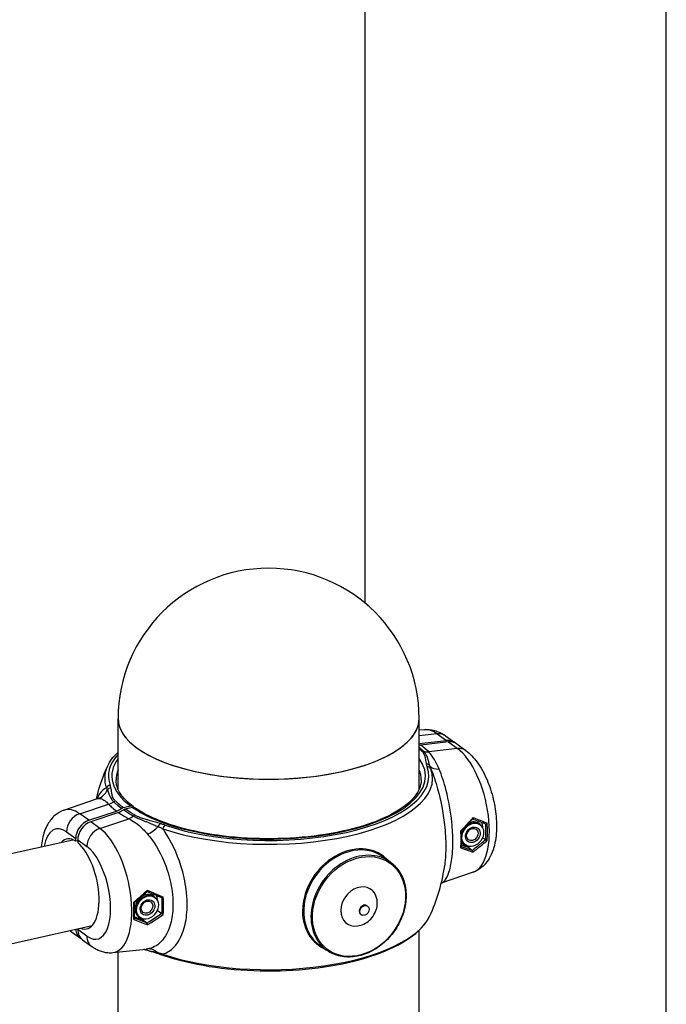
# Model space of a CAD drawing. Extents: x 0 to 561, y 0 to 704.
# Drawn here: x 406 to 435, y 302 to 346 of the extents above; entities that cross this region are included whole.
import ezdxf

# ---------------------------------------------------------------- set-up
doc = ezdxf.new("R2010")
doc.units = 0
doc.header["$LTSCALE"] = 21.333333
doc.header["$MEASUREMENT"] = 0
doc.layers.add('1', color=7, linetype='CONTINUOUS')

msp = doc.modelspace()

# ---------------------------------------------------------------- linework, layer by layer
at = {"layer": '1'}
for p, q in [((434.762, 300.634), (434.762, 354.317)), ((421.262, 320.141), (421.262, 353.34)), ((410.179, 311.797), (410.179, 314.966)), ((423.679, 311.797), (423.679, 314.966)), ((423.918, 314.473), (423.679, 314.448)), ((424.491, 314.285), (423.679, 314.193)), ((424.491, 314.285), (424.901, 313.988)), ((424.862, 314.194), (425.272, 313.897)), ((423.679, 313.85), (424.901, 313.988)), ((424.992, 313.922), (423.75, 313.781)), ((424.992, 313.922), (425.402, 313.626)), ((425.363, 313.832), (425.773, 313.535)), ((425.402, 313.626), (424.108, 313.479)), ((407.749, 310.861), (409.216, 311.374)), ((408.456, 310.702), (409.749, 311.134)), ((410.411, 310.978), (410.737, 311.05)), ((408.865, 310.406), (408.456, 310.702)), ((408.865, 310.406), (410.108, 310.82)), ((410.199, 310.754), (408.956, 310.34)), ((410.828, 310.984), (410.502, 310.912)), ((409.366, 310.043), (408.956, 310.34)), ((409.366, 310.043), (410.66, 310.475)), ((426.411, 310.206), (426.391, 310.221)), ((407.869, 309.888), (408.278, 309.592)), ((362.902, 299.423), (408.155, 309.533)), ((408.278, 309.469), (408.278, 309.592)), ((408.369, 309.489), (408.278, 309.469)), ((408.369, 309.526), (408.369, 309.403)), ((408.369, 309.526), (408.779, 309.229)), ((425.757, 309.302), (425.737, 309.317)), ((426.526, 309.635), (426.66, 309.538)), ((425.855, 309.211), (426.069, 309.056)), ((422.059, 308.768), (422.387, 308.53)), ((426.108, 308.083), (424.669, 307.579)), ((411.824, 306.947), (411.804, 306.962)), ((411.938, 306.376), (412.145, 306.227)), ((421.059, 306.187), (421.088, 306.165)), ((421.34, 306.575), (421.369, 306.554)), ((411.17, 306.043), (411.149, 306.058)), ((411.268, 305.952), (411.481, 305.797)), ((364.19, 295.669), (409.015, 305.683)), ((408.084, 305.409), (408.494, 305.112)), ((408.369, 305.539), (408.369, 305.508)), ((408.779, 305.211), (408.369, 305.508)), ((423.679, 289.823), (423.679, 305.473)), ((408.585, 305.047), (408.995, 304.75)), ((419.201, 304.819), (419.529, 304.581)), ((409.94, 304.471), (411.443, 304.626)), ((410.179, 294.608), (410.179, 304.496))]:
    msp.add_line(p, q, dxfattribs=at)
for centre, radius, start, end in [((416.929, 314.966), 6.75, 0, 180), ((416.929, 309.472), 7.969, 155.0969, 166.2602), ((416.929, 309.472), 7.969, 335.0969, 351.4267)]:
    msp.add_arc(centre, radius, start, end, dxfattribs=at)
for centre, major_axis, ratio, start_param, end_param in [((416.929, 314.966), (-6.75, 0), 0.402109, 0, 3.141593), ((416.929, 314.966), (6.75, 0), 0.402109, 3.141593, 6.283185), ((424.491, 311.593), (-0.641, 2.869), 0.444674, 5.817611, 6.230982), ((424.423, 313.586), (0.44, 0.608), 0.800359, 0, 0.630454), ((417.283, 313.087), (-7.351, 0.721), 0.353425, 3.558458, 3.673035), ((424.832, 313.29), (0.44, 0.608), 0.800359, 6.189415, 6.91364), ((424.923, 313.224), (0.44, 0.608), 0.800359, 0, 0.630454), ((416.929, 312.39), (-7.18, 0), 0.402109, 5.935468, 6.428145), ((423.797, 313.341), (0.128, 0.137), 0.840592, 0.380128, 0.836575), ((424.176, 314.177), (-0.523, -0.538), 0.855352, 0.398415, 0.750803), ((425.333, 312.927), (0.44, 0.608), 0.800359, 0, 0.630454), ((425.402, 310.934), (0.641, -2.869), 0.444674, 0.052204, 2.676018), ((416.929, 312.285), (-7.353, 0), 0.402109, 6.09863, 6.428145), ((416.929, 312.39), (-7.031, 0), 0.402109, 5.999391, 6.776979), ((416.929, 312.39), (7.031, 0), 0.402109, 3.662053, 6.566979), ((416.929, 312.39), (7.18, 0), 0.402109, 4.010887, 6.428145), ((424, 312.75), (0.183, 0.043), 0.911531, 0.335818, 1.359763), ((424.033, 312.636), (0.176, 0.064), 0.905989, 0.078027, 1.253028), ((424.797, 313.226), (-0.68, -0.316), 0.606662, 0.171308, 0.973246), ((416.929, 312.219), (-6.844, 0), 0.402109, 6.117475, 6.283185), ((416.929, 312.285), (7.353, 0), 0.402109, 4.010887, 6.428145), ((416.929, 312.219), (6.844, 0), 0.402109, 0, 0.165711), ((409.824, 311.802), (0.176, 0.064), 0.905989, 1.253028, 2.428029), ((409.061, 312.104), (0.092, -0.744), 0.941496, 0.19303, 0.994968), ((409.858, 311.688), (-0.183, -0.043), 0.911531, 4.501356, 5.525301), ((409.681, 311.801), (0.54, 0.52), 0.844682, 4.127822, 4.48021), ((416.574, 312.928), (-7.347, -0.754), 0.446387, 0.336403, 0.450981), ((410.06, 311.097), (0.128, 0.137), 0.840592, 0.836575, 1.293021), ((408.456, 308.01), (-0.641, 2.869), 0.444674, 5.817611, 6.335389), ((408.524, 310.035), (0.44, 0.608), 0.800359, 0.839894, 2.30597), ((416.574, 312.928), (7.347, 0.754), 0.446387, 3.61796, 3.732537), ((410.591, 311.142), (-0.35, -0.664), 0.743088, 0.730245, 1.082633), ((410.931, 310.466), (-0.094, -0.162), 0.752199, 3.797956, 4.254402), ((407.869, 307.879), (-0.478, 2.141), 0.444674, 5.817611, 7.068517), ((408.934, 309.738), (0.44, 0.608), 0.800359, 0.839894, 2.30597), ((409.025, 309.672), (-0.44, -0.608), 0.800359, 3.981487, 5.447563), ((411.587, 310.275), (-0.585, -0.469), 0.50153, 1.049365, 1.851303), ((412.073, 310.085), (0.055, 0.179), 0.55466, 0.504374, 1.528319), ((412.295, 310.013), (-0.06, -0.178), 0.590892, 3.66338, 4.838381), ((426.064, 309.769), (0.327, 0.452), 0.800359, 0, 2.197008), ((426.027, 309.795), (0.339, 0.468), 0.800359, 5.977919, 7.250614), ((425.264, 310.903), (0.633, -2.835), 0.444674, 0.971503, 1.238867), ((425.309, 310.913), (-0.643, 2.88), 0.444674, 4.103734, 4.389895), ((409.435, 309.375), (0.44, 0.608), 0.800359, 0.839894, 2.30597), ((409.366, 307.351), (0.641, -2.869), 0.444674, 6.230982, 8.959204), ((424.055, 310.633), (0.676, -3.027), 0.444674, 0.969248, 1.241196), ((426.027, 309.795), (-0.339, -0.468), 0.800359, 4.967429, 5.01009), ((425.688, 310.041), (0.172, 0.238), 0.800359, 4.518376, 4.906402), ((408.324, 307.55), (-0.45, 2.013), 0.444674, 5.863081, 6.57969), ((408.324, 307.55), (0.45, -2.013), 0.444674, 5.986681, 8.913733), ((420.608, 306.809), (1.448, 2.001), 0.800359, 6.121165, 9.586798), ((426.027, 309.795), (-0.339, -0.468), 0.800359, 5.931692, 6.588452), ((426.064, 309.769), (-0.327, -0.452), 0.800359, 5.592521, 6.283185), ((408.779, 307.22), (0.478, -2.141), 0.444674, 5.817611, 8.959204), ((420.63, 306.793), (-1.429, -1.975), 0.800359, 3.141593, 6.283185), ((420.958, 306.556), (1.429, 1.975), 0.800359, 0, 3.141593), ((420.981, 306.539), (0.55, 0.759), 0.800359, 5.634703, 10.073261), ((411.44, 306.536), (0.339, 0.468), 0.800359, 5.977919, 9.730045), ((411.476, 306.51), (-0.327, -0.452), 0.800359, 3.141593, 6.283185), ((409.459, 307.372), (0.643, -2.88), 0.444674, 0.962141, 1.248303), ((411.1, 306.782), (0.172, 0.238), 0.800359, 4.518376, 4.906402), ((410.676, 307.644), (0.666, -2.982), 0.444674, 0.977933, 1.232511), ((410.713, 307.652), (-0.676, 3.027), 0.444674, 4.110841, 4.382789), ((421.2, 306.381), (0.141, 0.194), 0.800359, 0, 3.141593), ((416.929, 306.659), (7.353, 0), 0.402109, 4.010887, 6.09863), ((408.524, 306.017), (-0.44, -0.608), 0.800359, 6.149517, 6.283185), ((408.934, 305.72), (-0.44, -0.608), 0.800359, 5.528149, 6.376956), ((409.025, 305.654), (-0.44, -0.608), 0.800359, 5.447563, 6.283185), ((409.435, 305.358), (-0.44, -0.608), 0.800359, 5.447563, 6.283185), ((411.587, 303.889), (-0.12, 0.74), 0.836365, 5.42958, 6.231518), ((412.073, 304.591), (-0.055, -0.179), 0.55466, 5.763614, 6.283185), ((412.295, 304.52), (-0.06, -0.178), 0.590892, 5.629971, 6.283185)]:
    msp.add_ellipse(centre, major_axis=major_axis, ratio=ratio, start_param=start_param, end_param=end_param, dxfattribs=at)
for centre, major_axis in [((426.084, 309.754), (0.327, 0.452)), ((426.084, 309.754), (0.22, 0.304)), ((426.062, 309.77), (0.172, 0.238)), ((420.981, 306.539), (-1.402, -1.937)), ((411.497, 306.495), (0.327, 0.452)), ((411.497, 306.495), (0.22, 0.304)), ((411.474, 306.511), (-0.172, -0.238)), ((421.229, 306.36), (-0.141, -0.194))]:
    msp.add_ellipse(centre, major_axis=major_axis, ratio=0.800359, dxfattribs=at)
for points, knots in [([(423.918, 314.473), (423.99, 314.481), (424.063, 314.481), (424.205, 314.47), (424.274, 314.459), (424.407, 314.426), (424.47, 314.405), (424.592, 314.355), (424.65, 314.327), (424.76, 314.264), (424.812, 314.23), (424.862, 314.194)], [4.299018, 4.299018, 4.299018, 4.299018, 4.3816922, 4.3816922, 4.4643664, 4.4643664, 4.5470406, 4.5470406, 4.6297148, 4.6297148, 4.712389, 4.712389, 4.712389, 4.712389]), ([(423.873, 313.508), (423.855, 313.525), (423.837, 313.542), (423.818, 313.558), (423.789, 313.585), (423.758, 313.612), (423.727, 313.638), (423.711, 313.651), (423.695, 313.665), (423.679, 313.678)], [-0.919382, -0.919382, -0.919382, -0.919382, -0.8044593, -0.8044593, -0.8044593, -0.6205829, -0.6205829, -0.6205829, -0.5273424, -0.5273424, -0.5273424, -0.5273424]), ([(423.679, 313.618), (423.7, 313.6), (423.722, 313.581), (423.742, 313.563), (423.761, 313.546), (423.779, 313.529), (423.797, 313.513)], [0.6752563, 0.6752563, 0.6752563, 0.6752563, 0.8044593, 0.8044593, 0.8044593, 0.919382, 0.919382, 0.919382, 0.919382]), ([(423.797, 313.513), (423.832, 313.48), (423.86, 313.446), (423.9, 313.38), (423.913, 313.349), (423.93, 313.297), (423.936, 313.277), (423.943, 313.245), (423.946, 313.233), (423.953, 313.195), (423.957, 313.17), (423.967, 313.106), (423.972, 313.066), (423.985, 312.991), (423.991, 312.956), (424, 312.921)], [0, 0, 0, 0, 0.223943, 0.223943, 0.425806, 0.425806, 0.551971, 0.551971, 0.630824, 0.630824, 0.78853, 0.78853, 1.04086, 1.04086, 1.261648, 1.261648, 1.261648, 1.261648]), ([(424.159, 312.845), (424.147, 312.885), (424.135, 312.926), (424.112, 313.012), (424.1, 313.058), (424.079, 313.132), (424.071, 313.161), (424.057, 313.203), (424.052, 313.217), (424.039, 313.253), (424.031, 313.275), (424.006, 313.332), (423.987, 313.367), (423.94, 313.438), (423.909, 313.474), (423.873, 313.508)], [-1.261648, -1.261648, -1.261648, -1.261648, -1.04086, -1.04086, -0.78853, -0.78853, -0.630824, -0.630824, -0.551971, -0.551971, -0.425806, -0.425806, -0.223943, -0.223943, 0, 0, 0, 0]), ([(424.572, 312.707), (424.535, 312.794), (424.497, 312.877), (424.395, 313.078), (424.33, 313.188), (424.212, 313.359), (424.16, 313.424), (424.108, 313.479)], [0, 0, 0, 0, 0.376252, 0.376252, 0.978254, 0.978254, 1.455281, 1.455281, 1.455281, 1.455281]), ([(425.773, 313.535), (425.97, 313.392), (426.133, 313.217), (426.451, 312.784), (426.599, 312.515), (426.839, 311.948), (426.933, 311.654), (427.073, 311.061), (427.118, 310.762), (427.158, 310.171), (427.151, 309.88), (427.073, 309.312), (427, 309.037), (426.811, 308.671), (426.742, 308.564), (426.526, 308.312), (426.352, 308.176), (426.132, 308.091), (426.12, 308.087), (426.108, 308.083)], [1.570796, 1.570796, 1.570796, 1.570796, 1.895975, 1.895975, 2.285534, 2.285534, 2.651978, 2.651978, 3.009277, 3.009277, 3.373162, 3.373162, 3.75889, 3.75889, 3.926552, 3.926552, 4.180632, 4.180632, 4.194611, 4.194611, 4.194611, 4.194611]), ([(424, 312.921), (424.003, 312.908), (424.006, 312.894), (424.013, 312.869), (424.017, 312.857), (424.023, 312.837), (424.025, 312.829), (424.03, 312.817), (424.031, 312.812), (424.033, 312.807)], [0, 0, 0, 0, 0.085653, 0.085653, 0.1628613, 0.1628613, 0.2111165, 0.2111165, 0.241276, 0.241276, 0.241276, 0.241276]), ([(424.204, 312.712), (424.202, 312.718), (424.2, 312.723), (424.195, 312.737), (424.192, 312.746), (424.183, 312.769), (424.179, 312.784), (424.169, 312.813), (424.164, 312.829), (424.159, 312.845)], [-0.241276, -0.241276, -0.241276, -0.241276, -0.2111165, -0.2111165, -0.1628613, -0.1628613, -0.085653, -0.085653, 0, 0, 0, 0]), ([(424.204, 312.712), (424.317, 312.443), (424.42, 312.141), (424.509, 311.821), (424.65, 311.315), (424.757, 310.755), (424.816, 310.208), (424.853, 309.866), (424.872, 309.526), (424.872, 309.211), (424.872, 308.999), (424.863, 308.794), (424.846, 308.602), (424.836, 308.491), (424.824, 308.385), (424.808, 308.284)], [-8.602931, -8.602931, -8.602931, -8.602931, -7.637129, -7.637129, -7.637129, -6.104825, -6.104825, -6.104825, -5.147134, -5.147134, -5.147134, -4.503743, -4.503743, -4.503743, -4.133367, -4.133367, -4.133367, -4.133367]), ([(424.67, 307.581), (424.673, 307.582), (424.675, 307.583), (424.832, 307.66), (424.961, 307.868), (425.105, 308.386), (425.145, 308.624), (425.181, 309.065), (425.188, 309.246), (425.189, 309.713), (425.173, 310.014), (425.094, 310.802), (425.007, 311.298), (424.801, 312.1), (424.691, 312.425), (424.572, 312.707)], [1.798, 1.798, 1.798, 1.798, 1.827233, 1.827233, 3.474316, 3.474316, 4.503743, 4.503743, 5.147134, 5.147134, 6.104825, 6.104825, 7.637129, 7.637129, 8.839168, 8.839168, 8.839168, 8.839168]), ([(409.858, 311.86), (409.857, 311.864), (409.856, 311.869), (409.852, 311.881), (409.851, 311.889), (409.845, 311.909), (409.842, 311.921), (409.834, 311.947), (409.829, 311.96), (409.824, 311.973)], [0, 0, 0, 0, 0.0301595, 0.0301595, 0.0784147, 0.0784147, 0.155623, 0.155623, 0.241276, 0.241276, 0.241276, 0.241276]), ([(410.849, 311.029), (410.745, 311.107), (410.651, 311.186), (410.486, 311.346), (410.414, 311.427), (410.292, 311.588), (410.242, 311.668), (410.162, 311.827), (410.133, 311.907), (410.094, 312.063), (410.085, 312.141), (410.085, 312.219)], [1.5843763, 1.5843763, 1.5843763, 1.5843763, 1.6830857, 1.6830857, 1.7817951, 1.7817951, 1.8805045, 1.8805045, 1.9792139, 1.9792139, 2.0779233, 2.0779233, 2.0779233, 2.0779233]), ([(423.772, 312.219), (423.772, 311.925), (423.636, 311.621), (423.093, 311.064), (422.737, 310.817), (421.839, 310.376), (421.3, 310.182), (420.086, 309.867), (419.411, 309.747), (417.995, 309.596), (417.255, 309.566), (415.788, 309.601), (415.061, 309.665), (413.698, 309.882), (413.061, 310.033), (411.947, 310.405), (411.468, 310.624), (411.037, 310.897), (410.986, 310.931), (410.937, 310.966)], [2.077923, 2.077923, 2.077923, 2.077923, 2.451628, 2.451628, 2.763688, 2.763688, 3.0753, 3.0753, 3.390427, 3.390427, 3.707189, 3.707189, 4.024287, 4.024287, 4.340626, 4.340626, 4.65465, 4.65465, 4.698816, 4.698816, 4.698816, 4.698816]), ([(409.653, 311.858), (409.54, 311.819), (409.437, 311.728), (409.348, 311.59), (409.309, 311.531), (409.273, 311.462), (409.24, 311.384)], [-8.602931, -8.602931, -8.602931, -8.602931, -7.637129, -7.637129, -7.637129, -7.217039, -7.217039, -7.217039, -7.217039]), ([(409.653, 311.858), (409.659, 311.848), (409.665, 311.838), (409.675, 311.818), (409.68, 311.809), (409.688, 311.794), (409.69, 311.788), (409.695, 311.779), (409.697, 311.775), (409.698, 311.771)], [-0.241276, -0.241276, -0.241276, -0.241276, -0.155623, -0.155623, -0.0784147, -0.0784147, -0.0301595, -0.0301595, 0, 0, 0, 0]), ([(409.698, 311.771), (409.711, 311.744), (409.722, 311.716), (409.746, 311.655), (409.758, 311.622), (409.778, 311.566), (409.787, 311.544), (409.8, 311.511), (409.805, 311.5), (409.818, 311.47), (409.827, 311.452), (409.852, 311.403), (409.87, 311.373), (409.918, 311.307), (409.948, 311.272), (409.984, 311.238)], [-1.261648, -1.261648, -1.261648, -1.261648, -1.04086, -1.04086, -0.78853, -0.78853, -0.630824, -0.630824, -0.551971, -0.551971, -0.425806, -0.425806, -0.223943, -0.223943, 0, 0, 0, 0]), ([(410.06, 311.268), (410.025, 311.301), (409.998, 311.335), (409.958, 311.401), (409.944, 311.432), (409.927, 311.484), (409.922, 311.503), (409.914, 311.536), (409.911, 311.548), (409.904, 311.586), (409.9, 311.611), (409.89, 311.675), (409.885, 311.715), (409.873, 311.79), (409.866, 311.825), (409.858, 311.86)], [0, 0, 0, 0, 0.223943, 0.223943, 0.425806, 0.425806, 0.551971, 0.551971, 0.630824, 0.630824, 0.78853, 0.78853, 1.04086, 1.04086, 1.261648, 1.261648, 1.261648, 1.261648]), ([(409.216, 311.374), (409.255, 311.388), (409.28, 311.407), (409.288, 311.414), (409.288, 311.414), (409.288, 311.414)], [-8.6014792, -8.6014792, -8.6014792, -8.6014792, -8.1148425, -8.1148425, -8.0233102, -8.0233102, -8.0233102, -8.0233102]), ([(409.285, 311.39), (409.322, 311.394), (409.361, 311.391), (409.462, 311.366), (409.527, 311.333), (409.645, 311.243), (409.697, 311.193), (409.749, 311.134)], [0, 0, 0, 0, 0.376252, 0.376252, 0.978254, 0.978254, 1.45528, 1.45528, 1.45528, 1.45528]), ([(409.984, 311.238), (410.002, 311.221), (410.02, 311.204), (410.039, 311.187), (410.069, 311.16), (410.099, 311.133), (410.13, 311.106), (410.18, 311.064), (410.233, 311.021), (410.287, 310.98), (410.304, 310.967), (410.32, 310.955), (410.337, 310.942)], [-0.919382, -0.919382, -0.919382, -0.919382, -0.8044593, -0.8044593, -0.8044593, -0.6205829, -0.6205829, -0.6205829, -0.3263806, -0.3263806, -0.3263806, -0.2378752, -0.2378752, -0.2378752, -0.2378752]), ([(410.411, 310.978), (410.395, 310.99), (410.378, 311.002), (410.362, 311.014), (410.308, 311.055), (410.256, 311.097), (410.206, 311.139), (410.175, 311.165), (410.145, 311.192), (410.115, 311.218), (410.096, 311.235), (410.078, 311.252), (410.06, 311.268)], [0.2386243, 0.2386243, 0.2386243, 0.2386243, 0.3263806, 0.3263806, 0.3263806, 0.6205829, 0.6205829, 0.6205829, 0.8044593, 0.8044593, 0.8044593, 0.919382, 0.919382, 0.919382, 0.919382]), ([(410.737, 311.05), (410.758, 311.055), (410.781, 311.055), (410.819, 311.047), (410.839, 311.038), (410.865, 311.016), (410.877, 311.002), (410.885, 310.987)], [0.235113, 0.235113, 0.235113, 0.235113, 0.2938957, 0.2938957, 0.3526758, 0.3526758, 0.4023119, 0.4023119, 0.4023119, 0.4023119]), ([(407.749, 310.861), (407.6, 310.809), (407.465, 310.727), (407.217, 310.516), (407.113, 310.381), (406.912, 310.033), (406.837, 309.813), (406.76, 309.462), (406.742, 309.339), (406.729, 309.214)], [2.0885743, 2.0885743, 2.0885743, 2.0885743, 2.2675049, 2.2675049, 2.485036, 2.485036, 2.8021834, 2.8021834, 2.9646504, 2.9646504, 2.9646504, 2.9646504]), ([(410.108, 310.82), (410.148, 310.833), (410.191, 310.852), (410.27, 310.895), (410.305, 310.918), (410.337, 310.942)], [0.9404461, 0.9404461, 0.9404461, 0.9404461, 1.0580105, 1.0580105, 1.1591082, 1.1591082, 1.1591082, 1.1591082]), ([(410.428, 310.876), (410.396, 310.852), (410.361, 310.829), (410.283, 310.786), (410.239, 310.767), (410.199, 310.754)], [2.6026894, 2.6026894, 2.6026894, 2.6026894, 2.7037899, 2.7037899, 2.8213516, 2.8213516, 2.8213516, 2.8213516]), ([(410.337, 310.942), (410.348, 310.951), (410.36, 310.958), (410.386, 310.97), (410.398, 310.975), (410.411, 310.978)], [-0.07488926, -0.07488926, -0.07488926, -0.07488926, -0.03744459, -0.03744459, 0, 0, 0, 0]), ([(410.502, 310.912), (410.489, 310.909), (410.477, 310.904), (410.452, 310.892), (410.439, 310.885), (410.428, 310.876)], [-0.07488925, -0.07488925, -0.07488925, -0.07488925, -0.0374446, -0.0374446, 0, 0, 0, 0]), ([(410.428, 310.876), (410.445, 310.864), (410.463, 310.852), (410.481, 310.84), (410.54, 310.799), (410.601, 310.759), (410.664, 310.72), (410.704, 310.695), (410.744, 310.671), (410.785, 310.647), (410.811, 310.632), (410.837, 310.617), (410.863, 310.602)], [-0.6815068, -0.6815068, -0.6815068, -0.6815068, -0.5930014, -0.5930014, -0.5930014, -0.2987992, -0.2987992, -0.2987992, -0.1149228, -0.1149228, -0.1149228, 0, 0, 0, 0]), ([(410.931, 310.638), (410.905, 310.653), (410.88, 310.668), (410.854, 310.683), (410.814, 310.707), (410.774, 310.732), (410.735, 310.756), (410.673, 310.796), (410.613, 310.835), (410.554, 310.875), (410.537, 310.887), (410.519, 310.9), (410.502, 310.912)], [0, 0, 0, 0, 0.1149228, 0.1149228, 0.1149228, 0.2987992, 0.2987992, 0.2987992, 0.5930014, 0.5930014, 0.5930014, 0.6807577, 0.6807577, 0.6807577, 0.6807577]), ([(410.937, 310.966), (410.923, 310.975), (410.907, 310.982), (410.872, 310.989), (410.849, 310.989), (410.828, 310.984)], [0.5973983, 0.5973983, 0.5973983, 0.5973983, 0.6465574, 0.6465574, 0.70534, 0.70534, 0.70534, 0.70534]), ([(410.863, 310.602), (410.917, 310.571), (410.976, 310.541), (411.095, 310.486), (411.154, 310.461), (411.252, 310.42), (411.29, 310.405), (411.353, 310.38), (411.377, 310.37), (411.45, 310.341), (411.498, 310.322), (411.624, 310.271), (411.702, 310.24), (411.845, 310.18), (411.911, 310.152), (411.976, 310.123)], [-1.261648, -1.261648, -1.261648, -1.261648, -1.037705, -1.037705, -0.835842, -0.835842, -0.709677, -0.709677, -0.630824, -0.630824, -0.473118, -0.473118, -0.220788, -0.220788, 0, 0, 0, 0]), ([(412.073, 310.257), (412.003, 310.278), (411.933, 310.299), (411.782, 310.342), (411.701, 310.365), (411.569, 310.403), (411.518, 310.417), (411.443, 310.439), (411.418, 310.447), (411.354, 310.467), (411.315, 310.479), (411.215, 310.512), (411.156, 310.533), (411.038, 310.582), (410.981, 310.609), (410.931, 310.638)], [0, 0, 0, 0, 0.220788, 0.220788, 0.473118, 0.473118, 0.630824, 0.630824, 0.709677, 0.709677, 0.835842, 0.835842, 1.037705, 1.037705, 1.261648, 1.261648, 1.261648, 1.261648]), ([(410.66, 310.475), (410.754, 310.429), (410.848, 310.373), (411.06, 310.224), (411.177, 310.125), (411.362, 309.942), (411.432, 309.867), (411.5, 309.787)], [1.554733, 1.554733, 1.554733, 1.554733, 2.031759, 2.031759, 2.633762, 2.633762, 3.010013, 3.010013, 3.010013, 3.010013]), ([(411.976, 310.123), (411.984, 310.119), (411.993, 310.115), (412.016, 310.105), (412.03, 310.098), (412.067, 310.082), (412.089, 310.072), (412.135, 310.05), (412.16, 310.038), (412.183, 310.026)], [-0.241276, -0.241276, -0.241276, -0.241276, -0.2111165, -0.2111165, -0.1628613, -0.1628613, -0.085653, -0.085653, 0, 0, 0, 0]), ([(412.295, 310.185), (412.269, 310.194), (412.243, 310.203), (412.194, 310.219), (412.17, 310.226), (412.131, 310.239), (412.116, 310.243), (412.091, 310.251), (412.082, 310.254), (412.073, 310.257)], [0, 0, 0, 0, 0.085653, 0.085653, 0.1628613, 0.1628613, 0.2111165, 0.2111165, 0.241276, 0.241276, 0.241276, 0.241276]), ([(426.094, 310.521), (426.091, 310.518), (426.089, 310.516), (426.053, 310.476), (426.02, 310.439), (425.919, 310.327), (425.849, 310.252), (425.703, 310.098), (425.626, 310.018), (425.547, 309.937)], [1.1175803, 1.1175803, 1.1175803, 1.1175803, 1.1195764, 1.1195764, 1.1461107, 1.1461107, 1.1991792, 1.1991792, 1.2556533, 1.2556533, 1.2556533, 1.2556533]), ([(425.569, 309.929), (425.605, 309.966), (425.641, 310.002), (425.713, 310.075), (425.748, 310.112), (425.818, 310.185), (425.852, 310.221), (425.921, 310.294), (425.955, 310.331), (426.021, 310.403), (426.054, 310.439), (426.087, 310.476)], [-1.2520848, -1.2520848, -1.2520848, -1.2520848, -1.2260145, -1.2260145, -1.1999441, -1.1999441, -1.1738738, -1.1738738, -1.1478034, -1.1478034, -1.1217331, -1.1217331, -1.1217331, -1.1217331]), ([(426.081, 310.469), (426.118, 310.454), (426.155, 310.44), (426.232, 310.41), (426.272, 310.394), (426.351, 310.364), (426.391, 310.349), (426.469, 310.318), (426.509, 310.303), (426.587, 310.274), (426.625, 310.259), (426.664, 310.245)], [1.4762199, 1.4762199, 1.4762199, 1.4762199, 1.5007961, 1.5007961, 1.5272572, 1.5272572, 1.5537183, 1.5537183, 1.5801795, 1.5801795, 1.6066406, 1.6066406, 1.6066406, 1.6066406]), ([(426.087, 310.476), (426.087, 310.476), (426.087, 310.476), (426.09, 310.479), (426.092, 310.482), (426.094, 310.491), (426.095, 310.497), (426.095, 310.508), (426.095, 310.515), (426.094, 310.521), (426.094, 310.521), (426.094, 310.521)], [0.02655075, 0.02655075, 0.02655075, 0.02655075, 0.02723298, 0.02723298, 0.04253357, 0.04253357, 0.05840082, 0.05840082, 0.07477183, 0.07477183, 0.07510159, 0.07510159, 0.07510159, 0.07510159]), ([(426.728, 310.272), (426.663, 310.297), (426.597, 310.322), (426.428, 310.388), (426.325, 310.429), (426.178, 310.487), (426.136, 310.504), (426.094, 310.521)], [-1.6113117, -1.6113117, -1.6113117, -1.6113117, -1.5666469, -1.5666469, -1.4974222, -1.4974222, -1.4695863, -1.4695863, -1.4695863, -1.4695863]), ([(426.664, 310.245), (426.666, 310.244), (426.669, 310.243), (426.676, 310.243), (426.68, 310.244), (426.69, 310.247), (426.696, 310.249), (426.706, 310.254), (426.711, 310.257), (426.719, 310.264), (426.724, 310.268), (426.727, 310.271), (426.728, 310.271), (426.728, 310.272)], [-0.06803767, -0.06803767, -0.06803767, -0.06803767, -0.05803549, -0.05803549, -0.04394208, -0.04394208, -0.02801355, -0.02801355, -0.01414854, -0.01414854, 0, 0, 0.00032654, 0.00032654, 0.00032654, 0.00032654]), ([(411.5, 309.787), (411.566, 309.709), (411.631, 309.627), (411.976, 309.148), (412.215, 308.674), (412.484, 307.858), (412.558, 307.537), (412.626, 307.02), (412.639, 306.824), (412.639, 306.357), (412.61, 306.089), (412.463, 305.465), (412.3, 305.15), (411.919, 304.773), (411.718, 304.672), (411.5, 304.633)], [1.460828, 1.460828, 1.460828, 1.460828, 1.827233, 1.827233, 3.474316, 3.474316, 4.503743, 4.503743, 5.147134, 5.147134, 6.104825, 6.104825, 7.637129, 7.637129, 8.839168, 8.839168, 8.839168, 8.839168]), ([(412.183, 304.401), (412.367, 304.456), (412.535, 304.561), (412.68, 304.711), (412.911, 304.949), (413.087, 305.304), (413.184, 305.738), (413.245, 306.009), (413.277, 306.312), (413.276, 306.628), (413.276, 306.84), (413.262, 307.062), (413.234, 307.286), (413.189, 307.646), (413.109, 308.009), (412.998, 308.366), (412.819, 308.936), (412.561, 309.476), (412.256, 309.923), (412.232, 309.958), (412.208, 309.993), (412.183, 310.026)], [-8.602931, -8.602931, -8.602931, -8.602931, -7.637129, -7.637129, -7.637129, -6.104825, -6.104825, -6.104825, -5.147134, -5.147134, -5.147134, -4.503743, -4.503743, -4.503743, -3.474316, -3.474316, -3.474316, -1.827233, -1.827233, -1.827233, -1.697835, -1.697835, -1.697835, -1.697835]), ([(425.569, 309.929), (425.569, 309.929), (425.569, 309.929), (425.566, 309.93), (425.564, 309.931), (425.557, 309.934), (425.553, 309.936), (425.548, 309.937), (425.548, 309.937), (425.547, 309.937)], [0.01970974, 0.01970974, 0.01970974, 0.01970974, 0.02877623, 0.02877623, 0.0461181, 0.0461181, 0.06268008, 0.06268008, 0.06300291, 0.06300291, 0.06300291, 0.06300291]), ([(425.569, 309.203), (425.572, 309.249), (425.575, 309.296), (425.579, 309.39), (425.58, 309.437), (425.581, 309.533), (425.581, 309.582), (425.58, 309.679), (425.579, 309.729), (425.575, 309.828), (425.572, 309.879), (425.569, 309.929)], [3.0125575, 3.0125575, 3.0125575, 3.0125575, 3.0641148, 3.0641148, 3.1156722, 3.1156722, 3.1672295, 3.1672295, 3.2187869, 3.2187869, 3.2703442, 3.2703442, 3.2703442, 3.2703442]), ([(426.66, 309.538), (426.603, 309.49), (426.546, 309.442), (426.361, 309.288), (426.231, 309.184), (426.09, 309.073), (426.079, 309.065), (426.069, 309.056)], [-1.606684, -1.606684, -1.606684, -1.606684, -1.5677286, -1.5677286, -1.4811977, -1.4811977, -1.4742333, -1.4742333, -1.4742333, -1.4742333]), ([(426.094, 308.981), (426.112, 308.995), (426.129, 309.008), (426.278, 309.126), (426.408, 309.232), (426.6, 309.392), (426.664, 309.446), (426.728, 309.501)], [1.4695863, 1.4695863, 1.4695863, 1.4695863, 1.4811977, 1.4811977, 1.5677286, 1.5677286, 1.6113117, 1.6113117, 1.6113117, 1.6113117]), ([(426.662, 309.536), (426.664, 309.534), (426.668, 309.532), (426.676, 309.526), (426.68, 309.524), (426.69, 309.518), (426.696, 309.515), (426.706, 309.51), (426.711, 309.508), (426.719, 309.504), (426.724, 309.502), (426.727, 309.501), (426.728, 309.501), (426.728, 309.501)], [0, 0, 0, 0, 0.01349734, 0.01349734, 0.02752591, 0.02752591, 0.04338114, 0.04338114, 0.05718236, 0.05718236, 0.07126579, 0.07126579, 0.07159082, 0.07159082, 0.07159082, 0.07159082]), ([(425.569, 309.203), (425.569, 309.201), (425.568, 309.199), (425.566, 309.192), (425.564, 309.187), (425.557, 309.177), (425.553, 309.172), (425.548, 309.168), (425.548, 309.168), (425.547, 309.167)], [-0.04084092, -0.04084092, -0.04084092, -0.04084092, -0.03407675, -0.03407675, -0.01664644, -0.01664644, 0, 0, 0.00032448, 0.00032448, 0.00032448, 0.00032448]), ([(425.547, 309.167), (425.604, 309.148), (425.66, 309.128), (425.772, 309.089), (425.828, 309.07), (425.918, 309.039), (425.952, 309.028), (426.023, 309.004), (426.058, 308.992), (426.094, 308.981)], [-1.2556533, -1.2556533, -1.2556533, -1.2556533, -1.2150998, -1.2150998, -1.1726449, -1.1726449, -1.1461107, -1.1461107, -1.1175803, -1.1175803, -1.1175803, -1.1175803]), ([(426.071, 309.055), (426.041, 309.064), (426.011, 309.074), (425.947, 309.095), (425.912, 309.106), (425.822, 309.136), (425.766, 309.154), (425.663, 309.189), (425.617, 309.205), (425.57, 309.22)], [1.1222232, 1.1222232, 1.1222232, 1.1222232, 1.1461107, 1.1461107, 1.1726449, 1.1726449, 1.2150998, 1.2150998, 1.2487431, 1.2487431, 1.2487431, 1.2487431]), ([(426.094, 308.981), (426.094, 308.981), (426.094, 308.981), (426.095, 308.986), (426.095, 308.992), (426.095, 309.004), (426.094, 309.01), (426.092, 309.022), (426.09, 309.027), (426.085, 309.038), (426.083, 309.042), (426.077, 309.05), (426.074, 309.052), (426.071, 309.055)], [-0.00033139, -0.00033139, -0.00033139, -0.00033139, 0, 0, 0.01645255, 0.01645255, 0.03239882, 0.03239882, 0.04777562, 0.04777562, 0.06154445, 0.06154445, 0.07514422, 0.07514422, 0.07514422, 0.07514422]), ([(422.387, 308.53), (422.556, 308.408), (422.7, 308.253), (422.926, 307.89), (423.006, 307.682), (423.097, 307.236), (423.107, 306.997), (423.053, 306.511), (422.989, 306.265), (422.795, 305.79), (422.665, 305.562), (422.35, 305.146), (422.166, 304.96), (421.764, 304.646), (421.545, 304.52), (421.095, 304.34), (420.863, 304.287), (420.411, 304.261), (420.191, 304.287), (419.822, 304.403), (419.667, 304.481), (419.529, 304.581)], [3.876767, 3.876767, 3.876767, 3.876767, 4.193384, 4.193384, 4.511278, 4.511278, 4.831322, 4.831322, 5.152612, 5.152612, 5.474316, 5.474316, 5.796094, 5.796094, 6.117763, 6.117763, 6.438916, 6.438916, 6.758633, 6.758633, 7.018359, 7.018359, 7.018359, 7.018359]), ([(411.498, 307.26), (411.482, 307.246), (411.465, 307.231), (411.325, 307.107), (411.199, 306.999), (411.007, 306.837), (410.943, 306.784), (410.878, 306.73)], [1.4695863, 1.4695863, 1.4695863, 1.4695863, 1.4811977, 1.4811977, 1.5677286, 1.5677286, 1.6113117, 1.6113117, 1.6113117, 1.6113117]), ([(410.908, 306.72), (410.948, 306.753), (410.987, 306.785), (411.066, 306.85), (411.106, 306.883), (411.184, 306.948), (411.223, 306.981), (411.301, 307.047), (411.339, 307.08), (411.416, 307.146), (411.454, 307.18), (411.492, 307.213)], [-1.6071022, -1.6071022, -1.6071022, -1.6071022, -1.5805056, -1.5805056, -1.5539091, -1.5539091, -1.5273126, -1.5273126, -1.5007161, -1.5007161, -1.4741195, -1.4741195, -1.4741195, -1.4741195]), ([(411.489, 307.211), (411.532, 307.192), (411.575, 307.174), (411.662, 307.137), (411.706, 307.119), (411.794, 307.082), (411.838, 307.063), (411.926, 307.026), (411.971, 307.008), (412.059, 306.971), (412.103, 306.952), (412.148, 306.934)], [1.1229151, 1.1229151, 1.1229151, 1.1229151, 1.1480712, 1.1480712, 1.1738992, 1.1738992, 1.1997273, 1.1997273, 1.2255553, 1.2255553, 1.2513833, 1.2513833, 1.2513833, 1.2513833]), ([(411.492, 307.213), (411.493, 307.214), (411.494, 307.215), (411.496, 307.218), (411.497, 307.222), (411.499, 307.231), (411.499, 307.236), (411.499, 307.247), (411.499, 307.254), (411.498, 307.26), (411.498, 307.26), (411.498, 307.26)], [-0.05429252, -0.05429252, -0.05429252, -0.05429252, -0.04777562, -0.04777562, -0.03239882, -0.03239882, -0.01645255, -0.01645255, 0, 0, 0.00033139, 0.00033139, 0.00033139, 0.00033139]), ([(412.206, 306.957), (412.136, 306.986), (412.067, 307.016), (411.925, 307.076), (411.852, 307.107), (411.734, 307.158), (411.689, 307.178), (411.595, 307.218), (411.546, 307.239), (411.498, 307.26)], [-1.2556533, -1.2556533, -1.2556533, -1.2556533, -1.2150998, -1.2150998, -1.1726449, -1.1726449, -1.1461107, -1.1461107, -1.1175803, -1.1175803, -1.1175803, -1.1175803]), ([(410.878, 306.73), (410.878, 306.73), (410.878, 306.73), (410.883, 306.728), (410.887, 306.727), (410.894, 306.724), (410.898, 306.723), (410.904, 306.721), (410.906, 306.72), (410.907, 306.72), (410.908, 306.72), (410.908, 306.72)], [-0.07159082, -0.07159082, -0.07159082, -0.07159082, -0.07126579, -0.07126579, -0.05718236, -0.05718236, -0.04338114, -0.04338114, -0.02752591, -0.02752591, -0.02206148, -0.02206148, -0.02206148, -0.02206148]), ([(410.908, 306.001), (410.911, 306.046), (410.914, 306.092), (410.918, 306.185), (410.92, 306.232), (410.921, 306.327), (410.921, 306.376), (410.92, 306.473), (410.918, 306.522), (410.914, 306.621), (410.911, 306.67), (410.908, 306.721)], [3.0069894, 3.0069894, 3.0069894, 3.0069894, 3.0607865, 3.0607865, 3.1145836, 3.1145836, 3.1683807, 3.1683807, 3.2221779, 3.2221779, 3.2759322, 3.2759322, 3.2759322, 3.2759322]), ([(412.206, 306.957), (412.206, 306.957), (412.206, 306.957), (412.2, 306.953), (412.195, 306.949), (412.184, 306.942), (412.178, 306.939), (412.167, 306.935), (412.162, 306.934), (412.154, 306.933), (412.151, 306.933), (412.148, 306.934)], [-0.00032448, -0.00032448, -0.00032448, -0.00032448, 0, 0, 0.01664644, 0.01664644, 0.03407675, 0.03407675, 0.04920613, 0.04920613, 0.06299973, 0.06299973, 0.06299973, 0.06299973]), ([(420.91, 305.668), (421.013, 305.682), (421.109, 305.711), (421.293, 305.796), (421.379, 305.855), (421.534, 305.994), (421.6, 306.075), (421.708, 306.256), (421.75, 306.355), (421.801, 306.568), (421.81, 306.682), (421.795, 306.827), (421.791, 306.853), (421.786, 306.879)], [6.196494, 6.196494, 6.196494, 6.196494, 6.506658, 6.506658, 6.858074, 6.858074, 7.226999, 7.226999, 7.595925, 7.595925, 7.962448, 7.962448, 8.041121, 8.041121, 8.041121, 8.041121]), ([(412.145, 306.227), (412.055, 306.166), (411.966, 306.106), (411.786, 305.988), (411.696, 305.93), (411.565, 305.846), (411.524, 305.821), (411.484, 305.796)], [-1.2512548, -1.2512548, -1.2512548, -1.2512548, -1.1991792, -1.1991792, -1.1461107, -1.1461107, -1.1222232, -1.1222232, -1.1222232, -1.1222232]), ([(411.498, 305.72), (411.501, 305.722), (411.505, 305.724), (411.553, 305.755), (411.598, 305.783), (411.734, 305.87), (411.825, 305.929), (412.012, 306.054), (412.109, 306.12), (412.206, 306.187)], [1.1175803, 1.1175803, 1.1175803, 1.1175803, 1.1195764, 1.1195764, 1.1461107, 1.1461107, 1.1991792, 1.1991792, 1.2556533, 1.2556533, 1.2556533, 1.2556533]), ([(412.206, 306.187), (412.206, 306.187), (412.206, 306.187), (412.2, 306.189), (412.195, 306.191), (412.184, 306.197), (412.178, 306.201), (412.167, 306.208), (412.162, 306.211), (412.154, 306.218), (412.151, 306.221), (412.148, 306.224)], [-0.06300291, -0.06300291, -0.06300291, -0.06300291, -0.06268008, -0.06268008, -0.0461181, -0.0461181, -0.02877623, -0.02877623, -0.01372361, -0.01372361, 0, 0, 0, 0]), ([(410.878, 305.96), (410.878, 305.96), (410.878, 305.96), (410.883, 305.963), (410.887, 305.967), (410.894, 305.974), (410.898, 305.978), (410.904, 305.987), (410.906, 305.991), (410.908, 305.998), (410.908, 305.999), (410.908, 306.001)], [-0.00032654, -0.00032654, -0.00032654, -0.00032654, 0, 0, 0.01414854, 0.01414854, 0.02801355, 0.02801355, 0.04394208, 0.04394208, 0.0496994, 0.0496994, 0.0496994, 0.0496994]), ([(410.878, 305.96), (410.944, 305.934), (411.011, 305.908), (411.178, 305.842), (411.279, 305.803), (411.419, 305.75), (411.459, 305.735), (411.498, 305.72)], [-1.6113117, -1.6113117, -1.6113117, -1.6113117, -1.5666469, -1.5666469, -1.4974222, -1.4974222, -1.4695863, -1.4695863, -1.4695863, -1.4695863]), ([(411.481, 305.797), (411.448, 305.81), (411.415, 305.822), (411.282, 305.872), (411.181, 305.91), (411.023, 305.97), (410.966, 305.992), (410.909, 306.014)], [1.4742333, 1.4742333, 1.4742333, 1.4742333, 1.4974222, 1.4974222, 1.5666469, 1.5666469, 1.6048654, 1.6048654, 1.6048654, 1.6048654]), ([(411.498, 305.72), (411.498, 305.72), (411.498, 305.72), (411.499, 305.725), (411.499, 305.731), (411.499, 305.743), (411.499, 305.749), (411.497, 305.761), (411.496, 305.767), (411.493, 305.778), (411.491, 305.782), (411.488, 305.79), (411.486, 305.793), (411.483, 305.795)], [-0.07510159, -0.07510159, -0.07510159, -0.07510159, -0.07477183, -0.07477183, -0.05840082, -0.05840082, -0.04253357, -0.04253357, -0.02723298, -0.02723298, -0.01353238, -0.01353238, 0, 0, 0, 0]), ([(412.235, 304.342), (412.843, 304.136), (413.531, 303.971), (414.995, 303.739), (415.77, 303.671), (417.331, 303.638), (418.117, 303.673), (419.624, 303.841), (420.344, 303.975), (421.651, 304.33), (422.236, 304.551), (423.216, 305.067), (423.609, 305.362), (423.995, 305.825), (424.088, 305.968), (424.156, 306.116)], [1.932964, 1.932964, 1.932964, 1.932964, 2.258877, 2.258877, 2.582444, 2.582444, 2.905267, 2.905267, 3.228457, 3.228457, 3.553368, 3.553368, 3.881816, 3.881816, 4.020707, 4.020707, 4.020707, 4.020707]), ([(408.995, 304.75), (409.045, 304.714), (409.097, 304.68), (409.208, 304.617), (409.265, 304.589), (409.387, 304.539), (409.451, 304.518), (409.583, 304.485), (409.653, 304.474), (409.794, 304.463), (409.867, 304.463), (409.94, 304.471)], [1.5707963, 1.5707963, 1.5707963, 1.5707963, 1.6534705, 1.6534705, 1.7361447, 1.7361447, 1.8188189, 1.8188189, 1.9014931, 1.9014931, 1.9841673, 1.9841673, 1.9841673, 1.9841673]), ([(412.018, 304.412), (411.963, 304.429), (411.907, 304.446), (411.794, 304.478), (411.737, 304.495), (411.622, 304.527), (411.565, 304.544), (411.449, 304.577), (411.391, 304.594), (411.331, 304.612), (411.328, 304.613), (411.326, 304.614)], [-1.261648, -1.261648, -1.261648, -1.261648, -1.0828121, -1.0828121, -0.9039762, -0.9039762, -0.7251402, -0.7251402, -0.5463043, -0.5463043, -0.5385018, -0.5385018, -0.5385018, -0.5385018]), ([(411.976, 304.451), (411.911, 304.466), (411.845, 304.482), (411.702, 304.516), (411.624, 304.535), (411.498, 304.567), (411.45, 304.58), (411.377, 304.6), (411.353, 304.607), (411.329, 304.614), (411.329, 304.614), (411.329, 304.614)], [-1.261648, -1.261648, -1.261648, -1.261648, -1.0408596, -1.0408596, -0.78853, -0.78853, -0.630824, -0.630824, -0.551971, -0.551971, -0.5517242, -0.5517242, -0.5517242, -0.5517242]), ([(412.183, 304.401), (412.16, 304.407), (412.135, 304.413), (412.089, 304.424), (412.067, 304.429), (412.03, 304.438), (412.016, 304.441), (411.993, 304.447), (411.984, 304.449), (411.976, 304.451)], [-0.241276, -0.241276, -0.241276, -0.241276, -0.155623, -0.155623, -0.0784147, -0.0784147, -0.0301595, -0.0301595, 0, 0, 0, 0]), ([(412.018, 304.412), (412.033, 304.408), (412.047, 304.403), (412.077, 304.394), (412.091, 304.389), (412.12, 304.38), (412.135, 304.375), (412.164, 304.366), (412.178, 304.361), (412.207, 304.352), (412.221, 304.347), (412.235, 304.342)], [0, 0, 0, 0, 0.0482552, 0.0482552, 0.0965104, 0.0965104, 0.1447656, 0.1447656, 0.1930208, 0.1930208, 0.241276, 0.241276, 0.241276, 0.241276])]:
    msp.add_open_spline(points, degree=3, knots=knots, dxfattribs=at)
for points in [[(423.75, 313.781), (423.727, 313.779), (423.703, 313.777), (423.679, 313.778)], [(409.701, 312.828), (409.806, 313.054), (409.968, 313.27), (410.179, 313.471)], [(409.216, 311.373), (409.238, 311.381), (409.262, 311.387), (409.285, 311.39)], [(426.662, 309.536), (426.661, 309.537), (426.661, 309.537), (426.66, 309.538)], [(426.069, 309.056), (426.069, 309.056), (426.07, 309.055), (426.071, 309.055)], [(426.071, 309.055), (426.071, 309.055), (426.071, 309.055), (426.071, 309.055)], [(412.148, 306.934), (412.148, 306.934), (412.148, 306.934), (412.148, 306.934)], [(412.148, 306.224), (412.147, 306.225), (412.146, 306.226), (412.145, 306.227)], [(411.483, 305.795), (411.483, 305.796), (411.482, 305.797), (411.481, 305.797)], [(411.483, 305.795), (411.484, 305.796), (411.484, 305.796), (411.484, 305.796)], [(408.017, 305.46), (408.039, 305.443), (408.062, 305.426), (408.084, 305.409)], [(411.5, 304.633), (411.481, 304.631), (411.462, 304.628), (411.443, 304.626)]]:
    msp.add_open_spline(points, degree=3, dxfattribs=at)
for points, weights in [([(426.47, 310.318), (426.516, 310.173), (426.529, 310.062)], [1.0173964963, 1.05904485105, 1.07176115749]), ([(425.876, 309.211), (425.787, 309.207), (425.575, 309.3)], [1, 1.10347364618, 1.06852766479]), ([(425.95, 309.233), (425.915, 309.221), (425.876, 309.211)], [1.0216956126, 1.0117385121, 1]), ([(411.888, 307.042), (411.929, 306.908), (411.942, 306.803)], [1.02209812213, 1.05977726656, 1.07176115749]), ([(411.289, 305.952), (411.187, 305.947), (410.913, 306.074)], [1, 1.11994571799, 1.0538936959]), ([(411.363, 305.974), (411.327, 305.962), (411.289, 305.952)], [1.0216956126, 1.0117385121, 1])]:
    msp.add_rational_spline(points, weights, degree=2, dxfattribs=at)

doc.saveas('drawing.dxf')
